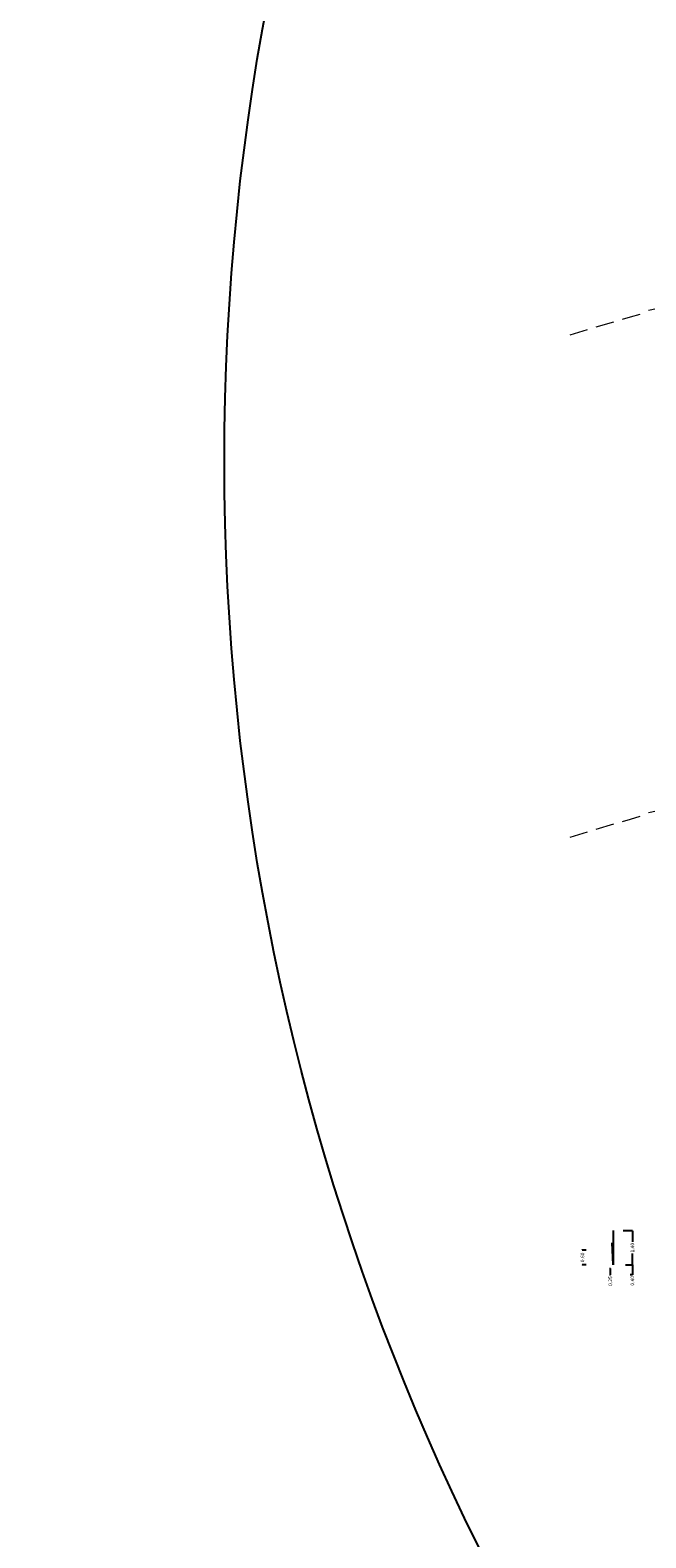
# Model space of a CAD drawing. Extents: x -99992 to 860675, y -97602 to 9373428.
# Drawn here: x -100 to -75, y 2354 to 2416 of the extents above; entities that cross this region are included whole.
import ezdxf

# ---------------------------------------------------------------- set-up
doc = ezdxf.new("R2010")
doc.units = 0
doc.linetypes.add('DASHED', pattern=[0.75, 0.5, -0.25])
doc.layers.get('0').update_dxf_attribs({"linetype": 'CONTINUOUS'})
doc.layers.get('Defpoints').update_dxf_attribs({"linetype": 'CONTINUOUS'})
doc.layers.add('Acotado', color=1, linetype='CONTINUOUS')
doc.layers.add('ORIG_SURFACE', color=7, linetype='CONTINUOUS')
doc.dimstyles.new('COTA', dxfattribs={"dimtxt": 0.15, "dimasz": 0.01, "dimexe": 0.01, "dimexo": 0.05, "dimgap": 0.05, "dimtad": 0, "dimzin": 0, "dimdsep": 46, "dimtxsty": 'Standard', "dimcen": 0.1, "dimclrd": 1, "dimclre": 1, "dimaunit": 1, "dimadec": 3, "dimazin": 0, "dimtfac": 1, "dimtofl": 0, "dimtmove": 0, "dimatfit": 3, "dimfxl": 1, "dimtolj": 1, "dimtzin": 0, "dimarcsym": 1})

# ---------------------------------------------------------------- blocks, each defined once
blk = doc.blocks.new('*D157')
at = {"color": 1, "lineweight": -2, "transparency": 16777216}
for p, q in [((-75.929, 2366.366), (-75.535, 2366.366)), ((-75.829, 2364.966), (-75.535, 2364.966))]:
    blk.add_line(p, q, dxfattribs=at)
at = {"color": 1, "linetype": 'Continuous', "lineweight": -2, "transparency": 16777216}
for p, q in [((-75.545, 2366.356), (-75.545, 2365.904)), ((-75.545, 2364.976), (-75.545, 2365.429))]:
    blk.add_line(p, q, dxfattribs=at)
at = {"color": 1, "transparency": 16777216}
for points in [[(-75.547, 2366.356), (-75.543, 2366.356), (-75.545, 2366.366)], [(-75.547, 2364.976), (-75.543, 2364.976), (-75.545, 2364.966)]]:
    blk.add_solid(points, dxfattribs=at)
at = {"layer": 'Defpoints', "color": 0, "transparency": 16777216}
for p in [(-75.979, 2366.366), (-75.879, 2364.966), (-75.545, 2364.966)]:
    blk.add_point(p, dxfattribs=at)
at = {"color": 0, "transparency": 16777216, "insert": (-75.545, 2365.666), "char_height": 0.15, "attachment_point": 5, "rotation": 90}
blk.add_mtext('\\A1;1.40', dxfattribs=at)
blk = doc.blocks.new('*D158')
at = {"color": 1, "lineweight": -2, "transparency": 16777216}
for p, q in [((-75.629, 2364.966), (-75.535, 2364.966)), ((-75.629, 2364.566), (-75.535, 2364.566))]:
    blk.add_line(p, q, dxfattribs=at)
at = {"color": 1, "linetype": 'Continuous', "lineweight": -2, "transparency": 16777216}
for p, q in [((-75.545, 2364.956), (-75.545, 2364.576)), ((-75.545, 2364.566), (-75.545, 2364.556))]:
    blk.add_line(p, q, dxfattribs=at)
at = {"color": 1, "transparency": 16777216}
for points in [[(-75.547, 2364.956), (-75.543, 2364.956), (-75.545, 2364.966)], [(-75.547, 2364.576), (-75.543, 2364.576), (-75.545, 2364.566)]]:
    blk.add_solid(points, dxfattribs=at)
at = {"layer": 'Defpoints', "color": 0, "transparency": 16777216}
for p in [(-75.679, 2364.966), (-75.679, 2364.566), (-75.545, 2364.566)]:
    blk.add_point(p, dxfattribs=at)
at = {"color": 0, "transparency": 16777216, "insert": (-75.545, 2364.306), "char_height": 0.15, "attachment_point": 5, "rotation": 90}
blk.add_mtext('\\A1;0.40', dxfattribs=at)
blk = doc.blocks.new('*D159')
at = {"color": 1, "lineweight": -2, "transparency": 16777216}
for p, q in [((-77.44, 2365.566), (-77.604, 2365.566)), ((-77.44, 2364.966), (-77.604, 2364.966))]:
    blk.add_line(p, q, dxfattribs=at)
at = {"color": 1, "linetype": 'Continuous', "lineweight": -2, "transparency": 16777216}
for p, q in [((-77.594, 2365.576), (-77.594, 2365.586)), ((-77.594, 2364.956), (-77.594, 2364.946))]:
    blk.add_line(p, q, dxfattribs=at)
at = {"color": 1, "transparency": 16777216}
for points in [[(-77.595, 2365.576), (-77.592, 2365.576), (-77.594, 2365.566)], [(-77.595, 2364.956), (-77.592, 2364.956), (-77.594, 2364.966)]]:
    blk.add_solid(points, dxfattribs=at)
at = {"layer": 'Defpoints', "color": 0, "transparency": 16777216}
for p in [(-77.39, 2365.566, 0.788), (-77.594, 2364.966), (-77.39, 2364.966, 0.788)]:
    blk.add_point(p, dxfattribs=at)
at = {"color": 0, "transparency": 16777216, "insert": (-77.594, 2365.266), "char_height": 0.15, "attachment_point": 5, "rotation": 90}
blk.add_mtext('\\A1;0.60', dxfattribs=at)
blk = doc.blocks.new('*D160')
at = {"color": 1, "lineweight": -2, "transparency": 16777216}
for p, q in [((-76.479, 2364.816), (-76.44, 2364.816)), ((-76.479, 2364.566), (-76.44, 2364.566))]:
    blk.add_line(p, q, dxfattribs=at)
at = {"color": 1, "linetype": 'Continuous', "lineweight": -2, "transparency": 16777216}
for p, q in [((-76.45, 2364.806), (-76.45, 2364.576)), ((-76.45, 2364.566), (-76.45, 2364.556))]:
    blk.add_line(p, q, dxfattribs=at)
at = {"color": 1, "transparency": 16777216}
for points in [[(-76.451, 2364.806), (-76.448, 2364.806), (-76.45, 2364.816)], [(-76.451, 2364.576), (-76.448, 2364.576), (-76.45, 2364.566)]]:
    blk.add_solid(points, dxfattribs=at)
at = {"layer": 'Defpoints', "color": 0, "transparency": 16777216}
for p in [(-76.529, 2364.816), (-76.529, 2364.566), (-76.45, 2364.566)]:
    blk.add_point(p, dxfattribs=at)
at = {"color": 0, "transparency": 16777216, "insert": (-76.45, 2364.294), "char_height": 0.15, "attachment_point": 5, "rotation": 90}
blk.add_mtext('\\A1;0.25', dxfattribs=at)

msp = doc.modelspace()

# ---------------------------------------------------------------- linework, layer by layer
msp.add_line((-76.3292, 2364.9664, 1), (-76.3741, 2365.8652, 1))
msp.add_circle((7.7094, 2397.9308, -0.1), 100)
at = {"layer": 'Acotado'}
msp.add_circle((7.7094, 2397.9308, -0.1), 100000, dxfattribs=at)
at = {"layer": 'ORIG_SURFACE', "color": 3, "linetype": 'DASHED', "lineweight": 15, "ltscale": 1.5, "flags": 128}
for points in [[(-78.1028, 2403.1003), (-75.6265, 2403.8362), (-75.2248, 2403.9506), (-74.8925, 2404.1031), (-74.0754, 2404.2767), (-69.547, 2405.8081), (-67.3966, 2406.4745), (-66.1716, 2406.2318), (-64.5731, 2405.0777), (-64.5236, 2405.1047), (-64.5146, 2405.1178), (-64.4175, 2405.1462), (-62.9691, 2406.0889), (-62.9219, 2406.7519), (-62.7989, 2407.6427), (-62.2908, 2407.9897), (-61.556, 2408.2044), (-61.3371, 2408.1868), (-61.1392, 2408.2295), (-57.4499, 2408.3549), (-57.2656, 2408.3611), (-57.1137, 2408.3737), (-56.85, 2408.3956), (-56.8106, 2408.3959), (-56.8001, 2408.3958), (-56.7656, 2408.3911), (-56.6024, 2408.2845), (-56.1261, 2408.0376), (-54.9796, 2407.5882), (-54.6008, 2407.5995), (-53.7862, 2407.7404), (-52.7425, 2407.9198), (-51.1946, 2408.2475), (-50.6316, 2408.8056), (-50.5427, 2408.9196), (-49.1632, 2408.6928), (-48.126, 2408.5361), (-47.9511, 2408.5673), (-44.6097, 2409.7776), (-43.9236, 2409.314), (-42.0962, 2409.8388), (-41.0796, 2410.1369)], [(-78.1028, 2382.5049), (-75.6265, 2383.2409), (-75.2248, 2383.3553), (-74.8925, 2383.5078), (-74.0754, 2383.6813), (-69.547, 2385.2128), (-67.3966, 2385.8792), (-66.1716, 2385.6365), (-64.5731, 2384.4824), (-64.5236, 2384.5094), (-64.5146, 2384.5224), (-64.4175, 2384.5509), (-62.9691, 2385.4936), (-62.9219, 2386.1565), (-62.7989, 2387.0473), (-62.2908, 2387.3943), (-61.556, 2387.6091), (-61.3371, 2387.5915), (-61.1392, 2387.6341), (-57.4499, 2387.7596), (-57.2656, 2387.7658), (-57.1137, 2387.7784), (-56.85, 2387.8003), (-56.8106, 2387.8006), (-56.8001, 2387.8005), (-56.7656, 2387.7958), (-56.6024, 2387.6892), (-56.1261, 2387.4422), (-54.9796, 2386.9928), (-54.6008, 2387.0042), (-53.7862, 2387.1451), (-52.7425, 2387.3244), (-51.1946, 2387.6522), (-50.6316, 2388.2103), (-50.5427, 2388.3243), (-49.1632, 2388.0975), (-48.126, 2387.9407), (-47.9511, 2387.9719), (-44.6097, 2389.1823), (-43.9236, 2388.7187), (-42.0962, 2389.2435), (-41.0796, 2389.5416)]]:
    msp.add_lwpolyline(points, dxfattribs=at)
at = {"layer": 'ORIG_SURFACE', "color": 7, "elevation": 1.8491}
msp.add_lwpolyline([(-76.3292, 2366.3664), (-76.3292, 2364.9664)], dxfattribs=at)

# ---------------------------------------------------------------- dimensions: what is measured, and where the dimension line sits
for base, p1, p2, picture, middle in [((-75.5451, 2364.9664), (-75.9792, 2366.3664), (-75.8792, 2364.9664), '*D157', (-75.5451, 2365.6664)), ((-77.5938, 2364.9664), (-77.3899, 2365.5664, 0.7884), (-77.3899, 2364.9664, 0.7884), '*D159', (-77.5938, 2365.2664)), ((-75.5451, 2364.5664), (-75.6792, 2364.9664), (-75.6792, 2364.5664), '*D158', (-75.5451, 2364.3064)), ((-76.4496, 2364.5664), (-76.5292, 2364.8164), (-76.5292, 2364.5664), '*D160', (-76.4496, 2364.2939))]:
    dim = msp.add_linear_dim(base=base, p1=p1, p2=p2, angle=90, dimstyle='COTA')
    dim.commit()
    dim.dimension.update_dxf_attribs({"geometry": picture, "text_midpoint": middle})

doc.saveas('drawing.dxf')
